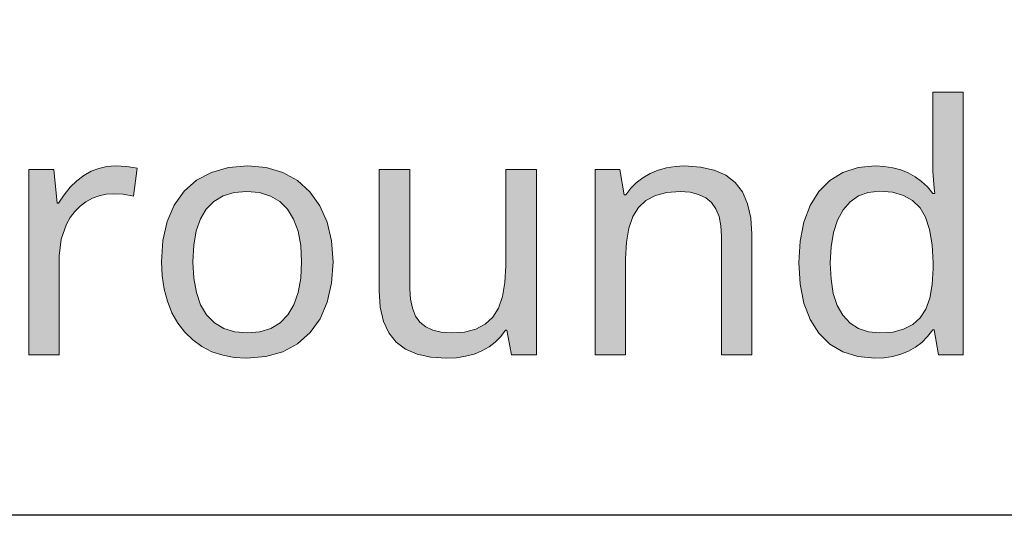
# Model space of a CAD drawing. Units: millimetres. Extents: x 0 to 420, y 0 to 297.
# Drawn here: x 246 to 254, y 105 to 109 of the extents above; entities that cross this region are included whole.
import ezdxf

# ---------------------------------------------------------------- set-up
doc = ezdxf.new("R2010")
doc.units = ezdxf.units.MM
doc.header["$MEASUREMENT"] = 0
doc.layers.add('Layer 1', color=7, linetype='Continuous', lineweight=0)

# ---------------------------------------------------------------- blocks, each defined once
blk = doc.blocks.new('Block_0')
at = {"layer": 'Layer 1', "true_color": 0x000000, "transparency": 33554687}
h = blk.add_hatch(color=18, dxfattribs=at)
h.dxf.hatch_style = 2
edge = h.paths.add_edge_path()
edge.add_spline(control_points=[(252.4781, 106.4247), (252.4781, 106.4247), (252.3405, 106.4374), (252.3405, 106.4374), (252.3405, 106.4374), (252.219, 106.4751), (252.219, 106.4751), (252.219, 106.4751), (252.114, 106.5382), (252.114, 106.5382), (252.114, 106.5382), (252.0256, 106.6267), (252.0256, 106.6267), (252.0256, 106.6267), (251.9553, 106.7376), (251.9553, 106.7376), (251.9553, 106.7376), (251.9045, 106.8688), (251.9045, 106.8688), (251.9045, 106.8688), (251.8748, 107.0225), (251.8748, 107.0225), (251.8748, 107.0225), (251.8651, 107.1973), (251.8651, 107.1973), (251.8651, 107.1973), (251.8748, 107.37), (251.8748, 107.37), (251.8748, 107.37), (251.9045, 107.5229), (251.9045, 107.5229), (251.9045, 107.5229), (251.9553, 107.6562), (251.9553, 107.6562), (251.9553, 107.6562), (252.0256, 107.7697), (252.0256, 107.7697), (252.0256, 107.7697), (252.1145, 107.859), (252.1145, 107.859), (252.1145, 107.859), (252.2203, 107.9233), (252.2203, 107.9233), (252.2203, 107.9233), (252.3422, 107.9623), (252.3422, 107.9623), (252.3422, 107.9623), (252.4806, 107.9754), (252.4806, 107.9754), (252.4806, 107.9754), (252.5535, 107.9716), (252.5535, 107.9716), (252.5535, 107.9716), (252.622, 107.9614), (252.622, 107.9614), (252.622, 107.9614), (252.6864, 107.9436), (252.6864, 107.9436), (252.6864, 107.9436), (252.7465, 107.9195), (252.7465, 107.9195), (252.7465, 107.9195), (252.802, 107.8886), (252.802, 107.8886), (252.802, 107.8886), (252.8536, 107.8509), (252.8536, 107.8509), (252.8536, 107.8509), (252.901, 107.8061), (252.901, 107.8061), (252.901, 107.8061), (252.9438, 107.7544), (252.9438, 107.7544), (252.9438, 107.7544), (252.9616, 107.7544), (252.9616, 107.7544), (252.9616, 107.7544), (252.9569, 107.7955), (252.9569, 107.7955), (252.9569, 107.7955), (252.9506, 107.8636), (252.9506, 107.8636), (252.9506, 107.8636), (252.9455, 107.9331), (252.9455, 107.9331), (252.9455, 107.9331), (252.9438, 107.9754), (252.9438, 107.9754), (252.9438, 107.9754), (252.9438, 108.5719), (252.9438, 108.5719), (252.9438, 108.5719), (253.1893, 108.5719), (253.1893, 108.5719), (253.1893, 108.5719), (253.1893, 106.4522), (253.1893, 106.4522), (253.1893, 106.4522), (252.9916, 106.4522), (252.9916, 106.4522), (252.9916, 106.4522), (252.9548, 106.6525), (252.9548, 106.6525), (252.9548, 106.6525), (252.9438, 106.6525), (252.9438, 106.6525), (252.9438, 106.6525), (252.9023, 106.5987), (252.9023, 106.5987), (252.9023, 106.5987), (252.8557, 106.5522), (252.8557, 106.5522), (252.8557, 106.5522), (252.8045, 106.5128), (252.8045, 106.5128), (252.8045, 106.5128), (252.749, 106.4806), (252.749, 106.4806), (252.749, 106.4806), (252.6881, 106.4561), (252.6881, 106.4561), (252.6881, 106.4561), (252.6229, 106.4387), (252.6229, 106.4387), (252.6229, 106.4387), (252.5526, 106.4281), (252.5526, 106.4281), (252.5526, 106.4281), (252.4781, 106.4247), (252.4781, 106.4247)], knot_values=[0, 0, 0, 0, 1, 1, 1, 2, 2, 2, 3, 3, 3, 4, 4, 4, 5, 5, 5, 6, 6, 6, 7, 7, 7, 8, 8, 8, 9, 9, 9, 10, 10, 10, 11, 11, 11, 12, 12, 12, 13, 13, 13, 14, 14, 14, 15, 15, 15, 16, 16, 16, 17, 17, 17, 18, 18, 18, 19, 19, 19, 20, 20, 20, 21, 21, 21, 22, 22, 22, 23, 23, 23, 24, 24, 24, 25, 25, 25, 26, 26, 26, 27, 27, 27, 28, 28, 28, 29, 29, 29, 30, 30, 30, 31, 31, 31, 32, 32, 32, 33, 33, 33, 34, 34, 34, 35, 35, 35, 36, 36, 36, 37, 37, 37, 38, 38, 38, 39, 39, 39, 40, 40, 40, 41, 41, 41, 42, 42, 42, 43, 43, 43, 43], degree=3, periodic=0)
edge.add_line((252.4781, 106.4247), (252.4781, 106.4247))
edge = h.paths.add_edge_path()
edge.add_spline(control_points=[(252.5175, 106.6279), (252.5175, 106.6279), (252.6212, 106.6351), (252.6212, 106.6351), (252.6212, 106.6351), (252.7097, 106.658), (252.7097, 106.658), (252.7097, 106.658), (252.7838, 106.6957), (252.7838, 106.6957), (252.7838, 106.6957), (252.843, 106.749), (252.843, 106.749), (252.843, 106.749), (252.8883, 106.8201), (252.8883, 106.8201), (252.8883, 106.8201), (252.9209, 106.9099), (252.9209, 106.9099), (252.9209, 106.9099), (252.94, 107.0204), (252.94, 107.0204), (252.94, 107.0204), (252.9467, 107.1495), (252.9467, 107.1495), (252.9467, 107.1495), (252.9467, 107.1948), (252.9467, 107.1948), (252.9467, 107.1948), (252.94, 107.3391), (252.94, 107.3391), (252.94, 107.3391), (252.9192, 107.4615), (252.9192, 107.4615), (252.9192, 107.4615), (252.887, 107.561), (252.887, 107.561), (252.887, 107.561), (252.8418, 107.6388), (252.8418, 107.6388), (252.8418, 107.6388), (252.7816, 107.696), (252.7816, 107.696), (252.7816, 107.696), (252.7084, 107.7383), (252.7084, 107.7383), (252.7084, 107.7383), (252.6191, 107.7637), (252.6191, 107.7637), (252.6191, 107.7637), (252.5149, 107.7722), (252.5149, 107.7722), (252.5149, 107.7722), (252.4248, 107.7625), (252.4248, 107.7625), (252.4248, 107.7625), (252.346, 107.7341), (252.346, 107.7341), (252.346, 107.7341), (252.2787, 107.6867), (252.2787, 107.6867), (252.2787, 107.6867), (252.222, 107.6211), (252.222, 107.6211), (252.222, 107.6211), (252.1767, 107.5377), (252.1767, 107.5377), (252.1767, 107.5377), (252.1441, 107.4386), (252.1441, 107.4386), (252.1441, 107.4386), (252.1246, 107.323), (252.1246, 107.323), (252.1246, 107.323), (252.1183, 107.1918), (252.1183, 107.1918), (252.1183, 107.1918), (252.1246, 107.061), (252.1246, 107.061), (252.1246, 107.061), (252.1428, 106.9467), (252.1428, 106.9467), (252.1428, 106.9467), (252.175, 106.8502), (252.175, 106.8502), (252.175, 106.8502), (252.2203, 106.771), (252.2203, 106.771), (252.2203, 106.771), (252.2779, 106.7079), (252.2779, 106.7079), (252.2779, 106.7079), (252.346, 106.6631), (252.346, 106.6631), (252.346, 106.6631), (252.426, 106.6368), (252.426, 106.6368), (252.426, 106.6368), (252.5175, 106.6279), (252.5175, 106.6279)], knot_values=[0, 0, 0, 0, 1, 1, 1, 2, 2, 2, 3, 3, 3, 4, 4, 4, 5, 5, 5, 6, 6, 6, 7, 7, 7, 8, 8, 8, 9, 9, 9, 10, 10, 10, 11, 11, 11, 12, 12, 12, 13, 13, 13, 14, 14, 14, 15, 15, 15, 16, 16, 16, 17, 17, 17, 18, 18, 18, 19, 19, 19, 20, 20, 20, 21, 21, 21, 22, 22, 22, 23, 23, 23, 24, 24, 24, 25, 25, 25, 26, 26, 26, 27, 27, 27, 28, 28, 28, 29, 29, 29, 30, 30, 30, 31, 31, 31, 32, 32, 32, 33, 33, 33, 33], degree=3, periodic=0)
edge.add_line((252.5175, 106.6279), (252.5175, 106.6279))
h = blk.add_hatch(color=18, dxfattribs=at)
h.dxf.hatch_style = 2
h.paths.add_polyline_path([(246.3554, 107.9754), (246.2873, 107.9703), (246.2221, 107.9559), (246.1603, 107.9322), (246.1006, 107.8988), (246.0443, 107.8564), (245.9914, 107.8044), (245.9427, 107.7438), (245.8978, 107.674), (245.8868, 107.674), (245.8597, 107.9479), (245.6578, 107.9479), (245.6578, 106.4522), (245.9033, 106.4522), (245.9033, 107.2502), (245.9177, 107.3844), (245.9605, 107.5051), (245.9918, 107.5593), (246.0286, 107.6075), (246.071, 107.6503), (246.1184, 107.6863), (246.1704, 107.715), (246.2246, 107.7354), (246.2805, 107.7476), (246.3394, 107.7519), (246.4194, 107.7468), (246.5015, 107.7328), (246.5311, 107.9589), (246.449, 107.9712), (246.3554, 107.9754)])
h = blk.add_hatch(color=18, dxfattribs=at)
h.dxf.hatch_style = 2
edge = h.paths.add_edge_path()
edge.add_spline(control_points=[(248.1102, 107.2028), (248.1102, 107.2028), (248.0987, 107.0292), (248.0987, 107.0292), (248.0987, 107.0292), (248.064, 106.8756), (248.064, 106.8756), (248.064, 106.8756), (248.006, 106.7431), (248.006, 106.7431), (248.006, 106.7431), (247.9252, 106.6305), (247.9252, 106.6305), (247.9252, 106.6305), (247.8236, 106.5399), (247.8236, 106.5399), (247.8236, 106.5399), (247.7042, 106.4751), (247.7042, 106.4751), (247.7042, 106.4751), (247.5674, 106.4374), (247.5674, 106.4374), (247.5674, 106.4374), (247.4129, 106.4247), (247.4129, 106.4247), (247.4129, 106.4247), (247.3134, 106.4307), (247.3134, 106.4307), (247.3134, 106.4307), (247.2207, 106.448), (247.2207, 106.448), (247.2207, 106.448), (247.1339, 106.4772), (247.1339, 106.4772), (247.1339, 106.4772), (247.0531, 106.5187), (247.0531, 106.5187), (247.0531, 106.5187), (246.979, 106.5716), (246.979, 106.5716), (246.979, 106.5716), (246.9143, 106.6347), (246.9143, 106.6347), (246.9143, 106.6347), (246.8588, 106.7079), (246.8588, 106.7079), (246.8588, 106.7079), (246.8118, 106.7913), (246.8118, 106.7913), (246.8118, 106.7913), (246.775, 106.8836), (246.775, 106.8836), (246.775, 106.8836), (246.7487, 106.9827), (246.7487, 106.9827), (246.7487, 106.9827), (246.7326, 107.0894), (246.7326, 107.0894), (246.7326, 107.0894), (246.7276, 107.2028), (246.7276, 107.2028), (246.7276, 107.2028), (246.7386, 107.3751), (246.7386, 107.3751), (246.7386, 107.3751), (246.7724, 107.5271), (246.7724, 107.5271), (246.7724, 107.5271), (246.83, 107.6587), (246.83, 107.6587), (246.83, 107.6587), (246.91, 107.7709), (246.91, 107.7709), (246.91, 107.7709), (247.0104, 107.8602), (247.0104, 107.8602), (247.0104, 107.8602), (247.1293, 107.9233), (247.1293, 107.9233), (247.1293, 107.9233), (247.2665, 107.9623), (247.2665, 107.9623), (247.2665, 107.9623), (247.4222, 107.9754), (247.4222, 107.9754), (247.4222, 107.9754), (247.5721, 107.9619), (247.5721, 107.9619), (247.5721, 107.9619), (247.7054, 107.9221), (247.7054, 107.9221), (247.7054, 107.9221), (247.8227, 107.8573), (247.8227, 107.8573), (247.8227, 107.8573), (247.9235, 107.7667), (247.9235, 107.7667), (247.9235, 107.7667), (248.0047, 107.6537), (248.0047, 107.6537), (248.0047, 107.6537), (248.0627, 107.5216), (248.0627, 107.5216), (248.0627, 107.5216), (248.0983, 107.3717), (248.0983, 107.3717), (248.0983, 107.3717), (248.1102, 107.2028), (248.1102, 107.2028)], knot_values=[0, 0, 0, 0, 1, 1, 1, 2, 2, 2, 3, 3, 3, 4, 4, 4, 5, 5, 5, 6, 6, 6, 7, 7, 7, 8, 8, 8, 9, 9, 9, 10, 10, 10, 11, 11, 11, 12, 12, 12, 13, 13, 13, 14, 14, 14, 15, 15, 15, 16, 16, 16, 17, 17, 17, 18, 18, 18, 19, 19, 19, 20, 20, 20, 21, 21, 21, 22, 22, 22, 23, 23, 23, 24, 24, 24, 25, 25, 25, 26, 26, 26, 27, 27, 27, 28, 28, 28, 29, 29, 29, 30, 30, 30, 31, 31, 31, 32, 32, 32, 33, 33, 33, 34, 34, 34, 35, 35, 35, 36, 36, 36, 36], degree=3, periodic=0)
edge.add_line((248.1102, 107.2028), (248.1102, 107.2028))
edge = h.paths.add_edge_path()
edge.add_spline(control_points=[(246.9807, 107.2028), (246.9807, 107.2028), (246.9875, 107.0695), (246.9875, 107.0695), (246.9875, 107.0695), (247.0082, 106.9535), (247.0082, 106.9535), (247.0082, 106.9535), (247.0425, 106.8553), (247.0425, 106.8553), (247.0425, 106.8553), (247.0912, 106.7736), (247.0912, 106.7736), (247.0912, 106.7736), (247.1534, 106.7092), (247.1534, 106.7092), (247.1534, 106.7092), (247.2288, 106.6631), (247.2288, 106.6631), (247.2288, 106.6631), (247.3173, 106.6368), (247.3173, 106.6368), (247.3173, 106.6368), (247.4197, 106.6279), (247.4197, 106.6279), (247.4197, 106.6279), (247.5196, 106.6368), (247.5196, 106.6368), (247.5196, 106.6368), (247.6077, 106.6631), (247.6077, 106.6631), (247.6077, 106.6631), (247.683, 106.7092), (247.683, 106.7092), (247.683, 106.7092), (247.7452, 106.7736), (247.7452, 106.7736), (247.7452, 106.7736), (247.7939, 106.8553), (247.7939, 106.8553), (247.7939, 106.8553), (247.8282, 106.9535), (247.8282, 106.9535), (247.8282, 106.9535), (247.8498, 107.0695), (247.8498, 107.0695), (247.8498, 107.0695), (247.857, 107.2028), (247.857, 107.2028), (247.857, 107.2028), (247.8498, 107.3345), (247.8498, 107.3345), (247.8498, 107.3345), (247.8282, 107.4492), (247.8282, 107.4492), (247.8282, 107.4492), (247.7927, 107.5466), (247.7927, 107.5466), (247.7927, 107.5466), (247.744, 107.6266), (247.744, 107.6266), (247.744, 107.6266), (247.6809, 107.6884), (247.6809, 107.6884), (247.6809, 107.6884), (247.6047, 107.7328), (247.6047, 107.7328), (247.6047, 107.7328), (247.5167, 107.7603), (247.5167, 107.7603), (247.5167, 107.7603), (247.4155, 107.7697), (247.4155, 107.7697), (247.4155, 107.7697), (247.3134, 107.7608), (247.3134, 107.7608), (247.3134, 107.7608), (247.2246, 107.7341), (247.2246, 107.7341), (247.2246, 107.7341), (247.1496, 107.6896), (247.1496, 107.6896), (247.1496, 107.6896), (247.0887, 107.6278), (247.0887, 107.6278), (247.0887, 107.6278), (247.0408, 107.5483), (247.0408, 107.5483), (247.0408, 107.5483), (247.0065, 107.4509), (247.0065, 107.4509), (247.0065, 107.4509), (246.9875, 107.3357), (246.9875, 107.3357), (246.9875, 107.3357), (246.9807, 107.2028), (246.9807, 107.2028)], knot_values=[0, 0, 0, 0, 1, 1, 1, 2, 2, 2, 3, 3, 3, 4, 4, 4, 5, 5, 5, 6, 6, 6, 7, 7, 7, 8, 8, 8, 9, 9, 9, 10, 10, 10, 11, 11, 11, 12, 12, 12, 13, 13, 13, 14, 14, 14, 15, 15, 15, 16, 16, 16, 17, 17, 17, 18, 18, 18, 19, 19, 19, 20, 20, 20, 21, 21, 21, 22, 22, 22, 23, 23, 23, 24, 24, 24, 25, 25, 25, 26, 26, 26, 27, 27, 27, 28, 28, 28, 29, 29, 29, 30, 30, 30, 31, 31, 31, 32, 32, 32, 32], degree=3, periodic=0)
edge.add_line((246.9807, 107.2028), (246.9807, 107.2028))
h = blk.add_hatch(color=18, dxfattribs=at)
h.dxf.hatch_style = 2
h.paths.add_polyline_path([(248.7299, 107.9479), (248.4823, 107.9479), (248.4823, 106.9683), (248.4907, 106.8354), (248.5161, 106.7219), (248.5589, 106.6284), (248.6186, 106.5543), (248.6952, 106.4971), (248.7888, 106.4561), (248.8992, 106.4328), (249.0258, 106.4247), (249.1042, 106.4285), (249.1778, 106.4396), (249.2468, 106.4577), (249.3103, 106.4836), (249.3679, 106.5153), (249.4183, 106.5543), (249.4623, 106.5987), (249.5, 106.6495), (249.5122, 106.6495), (249.5474, 106.4522), (249.7493, 106.4522), (249.7493, 107.9479), (249.5025, 107.9479), (249.5025, 107.1685), (249.4957, 107.0356), (249.4754, 106.9221), (249.4428, 106.8294), (249.3975, 106.7558), (249.337, 106.6999), (249.2616, 106.6593), (249.1694, 106.6355), (249.0627, 106.6279), (248.9826, 106.6334), (248.9141, 106.6495), (248.8569, 106.677), (248.8104, 106.7151), (248.7748, 106.7647), (248.7494, 106.8269), (248.735, 106.8997), (248.7299, 106.9848), (248.7299, 107.9479)])
h = blk.add_hatch(color=18, dxfattribs=at)
h.dxf.hatch_style = 2
h.paths.add_polyline_path([(251.2424, 106.4522), (251.485, 106.4522), (251.485, 107.4263), (251.4765, 107.5571), (251.4507, 107.6702), (251.4096, 107.7654), (251.3512, 107.8416), (251.2758, 107.9), (251.1823, 107.9411), (251.0714, 107.9665), (250.9427, 107.9754), (250.8686, 107.9712), (250.7979, 107.9597), (250.7302, 107.9407), (250.6662, 107.914), (250.607, 107.8806), (250.5545, 107.8403), (250.5092, 107.7951), (250.4711, 107.7434), (250.4575, 107.7434), (250.4207, 107.9479), (250.2234, 107.9479), (250.2234, 106.4522), (250.4685, 106.4522), (250.4685, 107.2274), (250.4749, 107.3603), (250.4944, 107.4737), (250.5265, 107.5673), (250.5719, 107.6414), (250.6319, 107.6973), (250.7082, 107.7366), (250.7996, 107.7612), (250.9071, 107.7697), (250.9875, 107.7637), (251.057, 107.7464), (251.1141, 107.7189), (251.1607, 107.6795), (251.1963, 107.6287), (251.2221, 107.5665), (251.2373, 107.4936), (251.2424, 107.4085), (251.2424, 106.4522)])
at = {"layer": 'Layer 1', "color": 18, "lineweight": 25, "true_color": 0x000000}
blk.add_lwpolyline([(280.6793, 143.5887), (261.0464, 105.1568), (235.2158, 105.1568)], dxfattribs=at)
at = {"layer": 'Layer 1'}
for points in [[(246.3554, 107.9754), (246.2873, 107.9703), (246.2221, 107.9559), (246.1603, 107.9322), (246.1006, 107.8988), (246.0443, 107.8564), (245.9914, 107.8044), (245.9427, 107.7438), (245.8978, 107.674), (245.8868, 107.674), (245.8597, 107.9479), (245.6578, 107.9479), (245.6578, 106.4522), (245.9033, 106.4522), (245.9033, 107.2502), (245.9177, 107.3844), (245.9605, 107.5051), (245.9918, 107.5593), (246.0286, 107.6075), (246.071, 107.6503), (246.1184, 107.6863), (246.1704, 107.715), (246.2246, 107.7354), (246.2805, 107.7476), (246.3394, 107.7519), (246.4194, 107.7468), (246.5015, 107.7328), (246.5311, 107.9589), (246.449, 107.9712), (246.3554, 107.9754)], [(248.7299, 107.9479), (248.4823, 107.9479), (248.4823, 106.9683), (248.4907, 106.8354), (248.5161, 106.7219), (248.5589, 106.6284), (248.6186, 106.5543), (248.6952, 106.4971), (248.7888, 106.4561), (248.8992, 106.4328), (249.0258, 106.4247), (249.1042, 106.4285), (249.1778, 106.4396), (249.2468, 106.4577), (249.3103, 106.4836), (249.3679, 106.5153), (249.4183, 106.5543), (249.4623, 106.5987), (249.5, 106.6495), (249.5122, 106.6495), (249.5474, 106.4522), (249.7493, 106.4522), (249.7493, 107.9479), (249.5025, 107.9479), (249.5025, 107.1685), (249.4957, 107.0356), (249.4754, 106.9221), (249.4428, 106.8294), (249.3975, 106.7558), (249.337, 106.6999), (249.2616, 106.6593), (249.1694, 106.6355), (249.0627, 106.6279), (248.9826, 106.6334), (248.9141, 106.6495), (248.8569, 106.677), (248.8104, 106.7151), (248.7748, 106.7647), (248.7494, 106.8269), (248.735, 106.8997), (248.7299, 106.9848), (248.7299, 107.9479)], [(251.2424, 106.4522), (251.485, 106.4522), (251.485, 107.4263), (251.4765, 107.5571), (251.4507, 107.6702), (251.4096, 107.7654), (251.3512, 107.8416), (251.2758, 107.9), (251.1823, 107.9411), (251.0714, 107.9665), (250.9427, 107.9754), (250.8686, 107.9712), (250.7979, 107.9597), (250.7302, 107.9407), (250.6662, 107.914), (250.607, 107.8806), (250.5545, 107.8403), (250.5092, 107.7951), (250.4711, 107.7434), (250.4575, 107.7434), (250.4207, 107.9479), (250.2234, 107.9479), (250.2234, 106.4522), (250.4685, 106.4522), (250.4685, 107.2274), (250.4749, 107.3603), (250.4944, 107.4737), (250.5265, 107.5673), (250.5719, 107.6414), (250.6319, 107.6973), (250.7082, 107.7366), (250.7996, 107.7612), (250.9071, 107.7697), (250.9875, 107.7637), (251.057, 107.7464), (251.1141, 107.7189), (251.1607, 107.6795), (251.1963, 107.6287), (251.2221, 107.5665), (251.2373, 107.4936), (251.2424, 107.4085), (251.2424, 106.4522)]]:
    blk.add_lwpolyline(points, dxfattribs=at)
for points, knots in [([(252.4781, 106.4247), (252.4781, 106.4247), (252.3405, 106.4374), (252.3405, 106.4374), (252.3405, 106.4374), (252.219, 106.4751), (252.219, 106.4751), (252.219, 106.4751), (252.114, 106.5382), (252.114, 106.5382), (252.114, 106.5382), (252.0256, 106.6267), (252.0256, 106.6267), (252.0256, 106.6267), (251.9553, 106.7376), (251.9553, 106.7376), (251.9553, 106.7376), (251.9045, 106.8688), (251.9045, 106.8688), (251.9045, 106.8688), (251.8748, 107.0225), (251.8748, 107.0225), (251.8748, 107.0225), (251.8651, 107.1973), (251.8651, 107.1973), (251.8651, 107.1973), (251.8748, 107.37), (251.8748, 107.37), (251.8748, 107.37), (251.9045, 107.5229), (251.9045, 107.5229), (251.9045, 107.5229), (251.9553, 107.6562), (251.9553, 107.6562), (251.9553, 107.6562), (252.0256, 107.7697), (252.0256, 107.7697), (252.0256, 107.7697), (252.1145, 107.859), (252.1145, 107.859), (252.1145, 107.859), (252.2203, 107.9233), (252.2203, 107.9233), (252.2203, 107.9233), (252.3422, 107.9623), (252.3422, 107.9623), (252.3422, 107.9623), (252.4806, 107.9754), (252.4806, 107.9754), (252.4806, 107.9754), (252.5535, 107.9716), (252.5535, 107.9716), (252.5535, 107.9716), (252.622, 107.9614), (252.622, 107.9614), (252.622, 107.9614), (252.6864, 107.9436), (252.6864, 107.9436), (252.6864, 107.9436), (252.7465, 107.9195), (252.7465, 107.9195), (252.7465, 107.9195), (252.802, 107.8886), (252.802, 107.8886), (252.802, 107.8886), (252.8536, 107.8509), (252.8536, 107.8509), (252.8536, 107.8509), (252.901, 107.8061), (252.901, 107.8061), (252.901, 107.8061), (252.9438, 107.7544), (252.9438, 107.7544), (252.9438, 107.7544), (252.9616, 107.7544), (252.9616, 107.7544), (252.9616, 107.7544), (252.9569, 107.7955), (252.9569, 107.7955), (252.9569, 107.7955), (252.9506, 107.8636), (252.9506, 107.8636), (252.9506, 107.8636), (252.9455, 107.9331), (252.9455, 107.9331), (252.9455, 107.9331), (252.9438, 107.9754), (252.9438, 107.9754), (252.9438, 107.9754), (252.9438, 108.5719), (252.9438, 108.5719), (252.9438, 108.5719), (253.1893, 108.5719), (253.1893, 108.5719), (253.1893, 108.5719), (253.1893, 106.4522), (253.1893, 106.4522), (253.1893, 106.4522), (252.9916, 106.4522), (252.9916, 106.4522), (252.9916, 106.4522), (252.9548, 106.6525), (252.9548, 106.6525), (252.9548, 106.6525), (252.9438, 106.6525), (252.9438, 106.6525), (252.9438, 106.6525), (252.9023, 106.5987), (252.9023, 106.5987), (252.9023, 106.5987), (252.8557, 106.5522), (252.8557, 106.5522), (252.8557, 106.5522), (252.8045, 106.5128), (252.8045, 106.5128), (252.8045, 106.5128), (252.749, 106.4806), (252.749, 106.4806), (252.749, 106.4806), (252.6881, 106.4561), (252.6881, 106.4561), (252.6881, 106.4561), (252.6229, 106.4387), (252.6229, 106.4387), (252.6229, 106.4387), (252.5526, 106.4281), (252.5526, 106.4281), (252.5526, 106.4281), (252.4781, 106.4247), (252.4781, 106.4247)], [0, 0, 0, 0, 1, 1, 1, 2, 2, 2, 3, 3, 3, 4, 4, 4, 5, 5, 5, 6, 6, 6, 7, 7, 7, 8, 8, 8, 9, 9, 9, 10, 10, 10, 11, 11, 11, 12, 12, 12, 13, 13, 13, 14, 14, 14, 15, 15, 15, 16, 16, 16, 17, 17, 17, 18, 18, 18, 19, 19, 19, 20, 20, 20, 21, 21, 21, 22, 22, 22, 23, 23, 23, 24, 24, 24, 25, 25, 25, 26, 26, 26, 27, 27, 27, 28, 28, 28, 29, 29, 29, 30, 30, 30, 31, 31, 31, 32, 32, 32, 33, 33, 33, 34, 34, 34, 35, 35, 35, 36, 36, 36, 37, 37, 37, 38, 38, 38, 39, 39, 39, 40, 40, 40, 41, 41, 41, 42, 42, 42, 43, 43, 43, 43]), ([(248.1102, 107.2028), (248.1102, 107.2028), (248.0987, 107.0292), (248.0987, 107.0292), (248.0987, 107.0292), (248.064, 106.8756), (248.064, 106.8756), (248.064, 106.8756), (248.006, 106.7431), (248.006, 106.7431), (248.006, 106.7431), (247.9252, 106.6305), (247.9252, 106.6305), (247.9252, 106.6305), (247.8236, 106.5399), (247.8236, 106.5399), (247.8236, 106.5399), (247.7042, 106.4751), (247.7042, 106.4751), (247.7042, 106.4751), (247.5674, 106.4374), (247.5674, 106.4374), (247.5674, 106.4374), (247.4129, 106.4247), (247.4129, 106.4247), (247.4129, 106.4247), (247.3134, 106.4307), (247.3134, 106.4307), (247.3134, 106.4307), (247.2207, 106.448), (247.2207, 106.448), (247.2207, 106.448), (247.1339, 106.4772), (247.1339, 106.4772), (247.1339, 106.4772), (247.0531, 106.5187), (247.0531, 106.5187), (247.0531, 106.5187), (246.979, 106.5716), (246.979, 106.5716), (246.979, 106.5716), (246.9143, 106.6347), (246.9143, 106.6347), (246.9143, 106.6347), (246.8588, 106.7079), (246.8588, 106.7079), (246.8588, 106.7079), (246.8118, 106.7913), (246.8118, 106.7913), (246.8118, 106.7913), (246.775, 106.8836), (246.775, 106.8836), (246.775, 106.8836), (246.7487, 106.9827), (246.7487, 106.9827), (246.7487, 106.9827), (246.7326, 107.0894), (246.7326, 107.0894), (246.7326, 107.0894), (246.7276, 107.2028), (246.7276, 107.2028), (246.7276, 107.2028), (246.7386, 107.3751), (246.7386, 107.3751), (246.7386, 107.3751), (246.7724, 107.5271), (246.7724, 107.5271), (246.7724, 107.5271), (246.83, 107.6587), (246.83, 107.6587), (246.83, 107.6587), (246.91, 107.7709), (246.91, 107.7709), (246.91, 107.7709), (247.0104, 107.8602), (247.0104, 107.8602), (247.0104, 107.8602), (247.1293, 107.9233), (247.1293, 107.9233), (247.1293, 107.9233), (247.2665, 107.9623), (247.2665, 107.9623), (247.2665, 107.9623), (247.4222, 107.9754), (247.4222, 107.9754), (247.4222, 107.9754), (247.5721, 107.9619), (247.5721, 107.9619), (247.5721, 107.9619), (247.7054, 107.9221), (247.7054, 107.9221), (247.7054, 107.9221), (247.8227, 107.8573), (247.8227, 107.8573), (247.8227, 107.8573), (247.9235, 107.7667), (247.9235, 107.7667), (247.9235, 107.7667), (248.0047, 107.6537), (248.0047, 107.6537), (248.0047, 107.6537), (248.0627, 107.5216), (248.0627, 107.5216), (248.0627, 107.5216), (248.0983, 107.3717), (248.0983, 107.3717), (248.0983, 107.3717), (248.1102, 107.2028), (248.1102, 107.2028)], [0, 0, 0, 0, 1, 1, 1, 2, 2, 2, 3, 3, 3, 4, 4, 4, 5, 5, 5, 6, 6, 6, 7, 7, 7, 8, 8, 8, 9, 9, 9, 10, 10, 10, 11, 11, 11, 12, 12, 12, 13, 13, 13, 14, 14, 14, 15, 15, 15, 16, 16, 16, 17, 17, 17, 18, 18, 18, 19, 19, 19, 20, 20, 20, 21, 21, 21, 22, 22, 22, 23, 23, 23, 24, 24, 24, 25, 25, 25, 26, 26, 26, 27, 27, 27, 28, 28, 28, 29, 29, 29, 30, 30, 30, 31, 31, 31, 32, 32, 32, 33, 33, 33, 34, 34, 34, 35, 35, 35, 36, 36, 36, 36]), ([(246.9807, 107.2028), (246.9807, 107.2028), (246.9875, 107.0695), (246.9875, 107.0695), (246.9875, 107.0695), (247.0082, 106.9535), (247.0082, 106.9535), (247.0082, 106.9535), (247.0425, 106.8553), (247.0425, 106.8553), (247.0425, 106.8553), (247.0912, 106.7736), (247.0912, 106.7736), (247.0912, 106.7736), (247.1534, 106.7092), (247.1534, 106.7092), (247.1534, 106.7092), (247.2288, 106.6631), (247.2288, 106.6631), (247.2288, 106.6631), (247.3173, 106.6368), (247.3173, 106.6368), (247.3173, 106.6368), (247.4197, 106.6279), (247.4197, 106.6279), (247.4197, 106.6279), (247.5196, 106.6368), (247.5196, 106.6368), (247.5196, 106.6368), (247.6077, 106.6631), (247.6077, 106.6631), (247.6077, 106.6631), (247.683, 106.7092), (247.683, 106.7092), (247.683, 106.7092), (247.7452, 106.7736), (247.7452, 106.7736), (247.7452, 106.7736), (247.7939, 106.8553), (247.7939, 106.8553), (247.7939, 106.8553), (247.8282, 106.9535), (247.8282, 106.9535), (247.8282, 106.9535), (247.8498, 107.0695), (247.8498, 107.0695), (247.8498, 107.0695), (247.857, 107.2028), (247.857, 107.2028), (247.857, 107.2028), (247.8498, 107.3345), (247.8498, 107.3345), (247.8498, 107.3345), (247.8282, 107.4492), (247.8282, 107.4492), (247.8282, 107.4492), (247.7927, 107.5466), (247.7927, 107.5466), (247.7927, 107.5466), (247.744, 107.6266), (247.744, 107.6266), (247.744, 107.6266), (247.6809, 107.6884), (247.6809, 107.6884), (247.6809, 107.6884), (247.6047, 107.7328), (247.6047, 107.7328), (247.6047, 107.7328), (247.5167, 107.7603), (247.5167, 107.7603), (247.5167, 107.7603), (247.4155, 107.7697), (247.4155, 107.7697), (247.4155, 107.7697), (247.3134, 107.7608), (247.3134, 107.7608), (247.3134, 107.7608), (247.2246, 107.7341), (247.2246, 107.7341), (247.2246, 107.7341), (247.1496, 107.6896), (247.1496, 107.6896), (247.1496, 107.6896), (247.0887, 107.6278), (247.0887, 107.6278), (247.0887, 107.6278), (247.0408, 107.5483), (247.0408, 107.5483), (247.0408, 107.5483), (247.0065, 107.4509), (247.0065, 107.4509), (247.0065, 107.4509), (246.9875, 107.3357), (246.9875, 107.3357), (246.9875, 107.3357), (246.9807, 107.2028), (246.9807, 107.2028)], [0, 0, 0, 0, 1, 1, 1, 2, 2, 2, 3, 3, 3, 4, 4, 4, 5, 5, 5, 6, 6, 6, 7, 7, 7, 8, 8, 8, 9, 9, 9, 10, 10, 10, 11, 11, 11, 12, 12, 12, 13, 13, 13, 14, 14, 14, 15, 15, 15, 16, 16, 16, 17, 17, 17, 18, 18, 18, 19, 19, 19, 20, 20, 20, 21, 21, 21, 22, 22, 22, 23, 23, 23, 24, 24, 24, 25, 25, 25, 26, 26, 26, 27, 27, 27, 28, 28, 28, 29, 29, 29, 30, 30, 30, 31, 31, 31, 32, 32, 32, 32]), ([(252.5175, 106.6279), (252.5175, 106.6279), (252.6212, 106.6351), (252.6212, 106.6351), (252.6212, 106.6351), (252.7097, 106.658), (252.7097, 106.658), (252.7097, 106.658), (252.7838, 106.6957), (252.7838, 106.6957), (252.7838, 106.6957), (252.843, 106.749), (252.843, 106.749), (252.843, 106.749), (252.8883, 106.8201), (252.8883, 106.8201), (252.8883, 106.8201), (252.9209, 106.9099), (252.9209, 106.9099), (252.9209, 106.9099), (252.94, 107.0204), (252.94, 107.0204), (252.94, 107.0204), (252.9467, 107.1495), (252.9467, 107.1495), (252.9467, 107.1495), (252.9467, 107.1948), (252.9467, 107.1948), (252.9467, 107.1948), (252.94, 107.3391), (252.94, 107.3391), (252.94, 107.3391), (252.9192, 107.4615), (252.9192, 107.4615), (252.9192, 107.4615), (252.887, 107.561), (252.887, 107.561), (252.887, 107.561), (252.8418, 107.6388), (252.8418, 107.6388), (252.8418, 107.6388), (252.7816, 107.696), (252.7816, 107.696), (252.7816, 107.696), (252.7084, 107.7383), (252.7084, 107.7383), (252.7084, 107.7383), (252.6191, 107.7637), (252.6191, 107.7637), (252.6191, 107.7637), (252.5149, 107.7722), (252.5149, 107.7722), (252.5149, 107.7722), (252.4248, 107.7625), (252.4248, 107.7625), (252.4248, 107.7625), (252.346, 107.7341), (252.346, 107.7341), (252.346, 107.7341), (252.2787, 107.6867), (252.2787, 107.6867), (252.2787, 107.6867), (252.222, 107.6211), (252.222, 107.6211), (252.222, 107.6211), (252.1767, 107.5377), (252.1767, 107.5377), (252.1767, 107.5377), (252.1441, 107.4386), (252.1441, 107.4386), (252.1441, 107.4386), (252.1246, 107.323), (252.1246, 107.323), (252.1246, 107.323), (252.1183, 107.1918), (252.1183, 107.1918), (252.1183, 107.1918), (252.1246, 107.061), (252.1246, 107.061), (252.1246, 107.061), (252.1428, 106.9467), (252.1428, 106.9467), (252.1428, 106.9467), (252.175, 106.8502), (252.175, 106.8502), (252.175, 106.8502), (252.2203, 106.771), (252.2203, 106.771), (252.2203, 106.771), (252.2779, 106.7079), (252.2779, 106.7079), (252.2779, 106.7079), (252.346, 106.6631), (252.346, 106.6631), (252.346, 106.6631), (252.426, 106.6368), (252.426, 106.6368), (252.426, 106.6368), (252.5175, 106.6279), (252.5175, 106.6279)], [0, 0, 0, 0, 1, 1, 1, 2, 2, 2, 3, 3, 3, 4, 4, 4, 5, 5, 5, 6, 6, 6, 7, 7, 7, 8, 8, 8, 9, 9, 9, 10, 10, 10, 11, 11, 11, 12, 12, 12, 13, 13, 13, 14, 14, 14, 15, 15, 15, 16, 16, 16, 17, 17, 17, 18, 18, 18, 19, 19, 19, 20, 20, 20, 21, 21, 21, 22, 22, 22, 23, 23, 23, 24, 24, 24, 25, 25, 25, 26, 26, 26, 27, 27, 27, 28, 28, 28, 29, 29, 29, 30, 30, 30, 31, 31, 31, 32, 32, 32, 33, 33, 33, 33])]:
    blk.add_open_spline(points, degree=3, knots=knots, dxfattribs=at)

msp = doc.modelspace()

# ---------------------------------------------------------------- block references
at = {"layer": 'Layer 1'}
msp.add_blockref('Block_0', (0, 0), dxfattribs=at)

doc.saveas('drawing.dxf')
